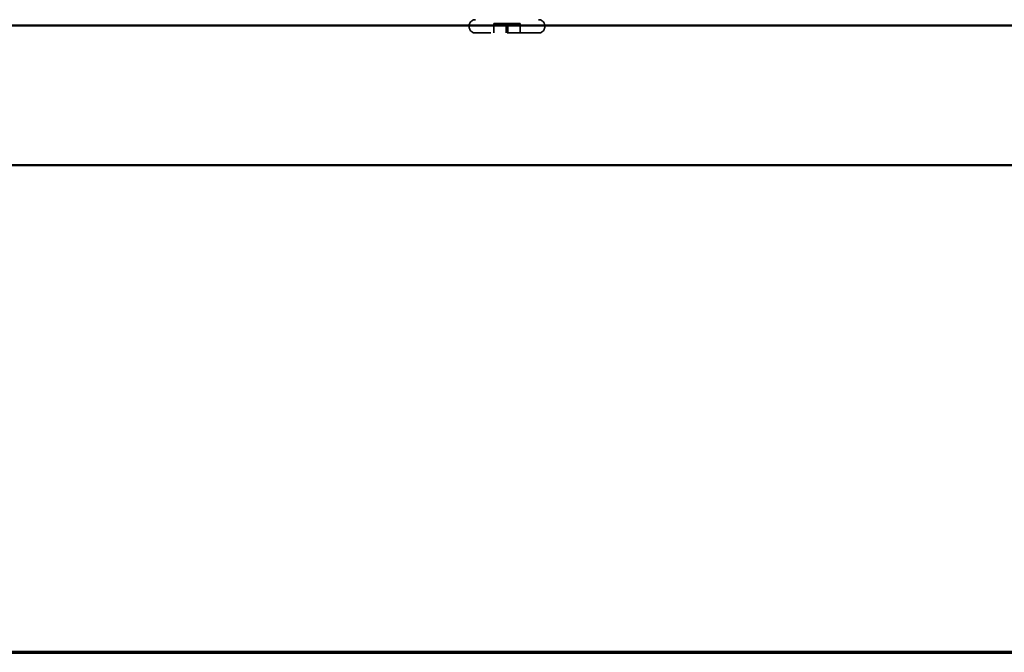
# Model space of a CAD drawing. Units: inches. Extents: x 0.9 to 50.1, y 0.9 to 32.1.
# Drawn here: x 9.3 to 15.2, y 0.9 to 4.7 of the extents above; entities that cross this region are included whole.
import ezdxf

# ---------------------------------------------------------------- set-up
doc = ezdxf.new("R2010")
doc.units = ezdxf.units.IN
doc.header["$LTSCALE"] = 3
doc.header["$MEASUREMENT"] = 0
doc.linetypes.add('DASHED', pattern=[0.2067, 0.1654, -0.0413])
for name, color, linetype, lineweight in [('Border (ANSI)', 7, 'Continuous', 70), ('Hidden (ANSI)', 7, 'DASHED', 35), ('Visible (ANSI)', 7, 'Continuous', 50)]:
    doc.layers.add(name, color=color, linetype=linetype, lineweight=lineweight)

# ---------------------------------------------------------------- blocks, each defined once
blk = doc.blocks.new('Borders ATAS A Border')
at = {"layer": 'Border (ANSI)'}
blk.add_line((0.3, 0.3), (16.7, 0.3), dxfattribs=at)

msp = doc.modelspace()

# ---------------------------------------------------------------- linework, layer by layer
at = {"layer": 'Hidden (ANSI)', "ltscale": 0.035454}
for p, q in [((12.17554, 4.63273), (12.17554, 4.68873)), ((12.25101, 4.63273), (12.25101, 4.68873)), ((12.25964, 4.63273), (12.25964, 4.68873)), ((12.33511, 4.63273), (12.33511, 4.68873))]:
    msp.add_line(p, q, dxfattribs=at)
at = {"layer": 'Hidden (ANSI)', "ltscale": 0.071644}
for p, q in [((12.25101, 4.68873), (12.17554, 4.68873)), ((12.33511, 4.68873), (12.25101, 4.68873))]:
    msp.add_line(p, q, dxfattribs=at)
at = {"layer": 'Hidden (ANSI)', "ltscale": 0.003709}
for p, q in [((12.02783, 4.66973), (12.02783, 4.67573)), ((12.48283, 4.66973), (12.48283, 4.67573))]:
    msp.add_line(p, q, dxfattribs=at)
at = {"layer": 'Hidden (ANSI)', "ltscale": 0.37987}
msp.add_line((12.44583, 4.63273), (12.06483, 4.63273), dxfattribs=at)
at = {"layer": 'Hidden (ANSI)', "ltscale": 0.0368}
for centre, start, end in [((12.06483, 4.67573), 90, 180), ((12.44583, 4.67573), 0, 90), ((12.06483, 4.66973), 180, 270), ((12.44583, 4.66973), 270, 0)]:
    msp.add_arc(centre, 0.037, start, end, dxfattribs=at)
at = {"layer": 'Visible (ANSI)', "color": 5, "true_color": 0x0000ff}
for p, q in [((19.48283, 4.67729), (2.58334, 4.67729)), ((19.48283, 3.83523), (2.58334, 3.83523))]:
    msp.add_line(p, q, dxfattribs=at)

# ---------------------------------------------------------------- block references
at = {"xscale": 3, "yscale": 3, "zscale": 3}
msp.add_blockref('Borders ATAS A Border', (0, 0), dxfattribs=at)

doc.saveas('drawing.dxf')
